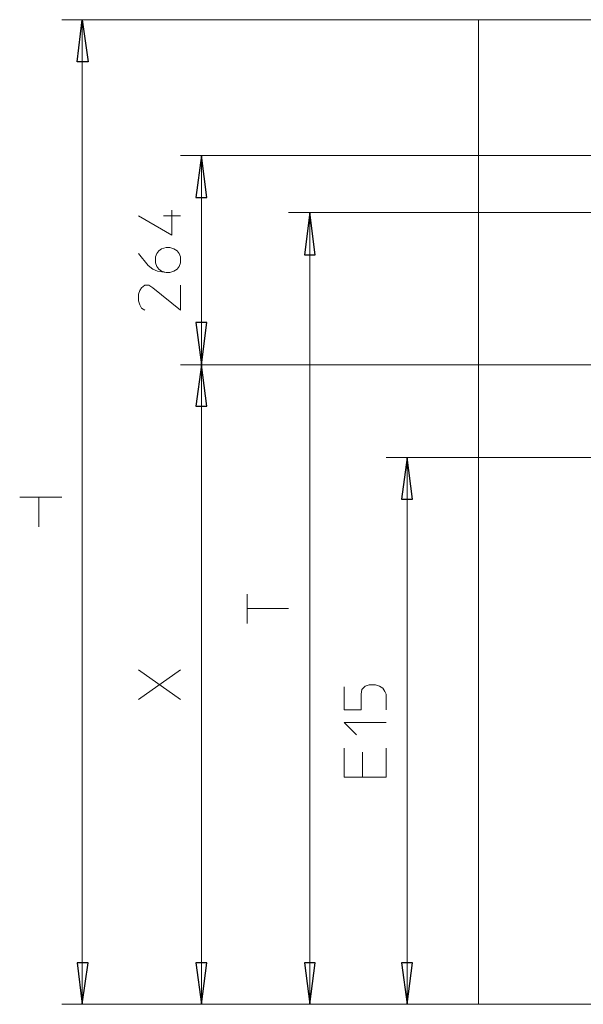
# Model space of a CAD drawing. Units: millimetres. Extents: x 76 to 250, y 31 to 218.
# Drawn here: x 76 to 105, y 167 to 218 of the extents above; entities that cross this region are included whole.
import ezdxf

# ---------------------------------------------------------------- set-up
doc = ezdxf.new("R2010")
doc.units = ezdxf.units.MM
doc.header["$MEASUREMENT"] = 0
doc.layers.add('Vrstva 1', color=7, linetype='Continuous')

# ---------------------------------------------------------------- blocks, each defined once
blk = doc.blocks.new('Z$W@#7810462C')
at = {"layer": 'Vrstva 1', "color": 0, "lineweight": 15}
for points in [[(2.25, 186.838), (2.25, 186.838), (23.724, 186.838), (23.724, 186.838)], [(3.303, 136.04), (3.303, 136.04), (3.303, 186.838), (3.303, 186.838)], [(23.724, 186.838), (23.724, 186.838), (23.724, 136.04), (23.724, 136.04)], [(47.475, 186.838), (47.475, 186.838), (23.724, 186.838), (23.724, 186.838)], [(8.366, 179.838), (8.366, 179.838), (41.155, 179.838), (41.155, 179.838)], [(9.453, 169.033), (9.453, 169.033), (9.453, 179.838), (9.453, 179.838)], [(13.938, 176.882), (13.938, 176.882), (34.258, 176.882), (34.258, 176.882)], [(15.026, 136.04), (15.026, 136.04), (15.026, 176.882), (15.026, 176.882)], [(7.482, 176.712), (7.482, 176.712), (8.365, 176.712), (8.365, 176.712)], [(41.155, 169.033), (41.155, 169.033), (8.366, 169.033), (8.366, 169.033)], [(8.366, 169.033), (8.366, 169.033), (14.618, 169.033), (14.618, 169.033)], [(9.453, 136.04), (9.453, 136.04), (9.453, 169.033), (9.453, 169.033)], [(15.705, 169.033), (15.705, 169.033), (41.155, 169.033), (41.155, 169.033)], [(18.967, 164.242), (18.967, 164.242), (33.306, 164.242), (33.306, 164.242)], [(20.054, 136.04), (20.054, 136.04), (20.054, 164.242), (20.054, 164.242)], [(0.075, 162.203), (0.075, 162.203), (2.25, 162.203), (2.25, 162.203)], [(1.06, 160.674), (1.06, 160.674), (1.06, 162.203), (1.06, 162.203)], [(11.798, 156.461), (11.798, 156.461), (11.798, 157.208), (11.798, 157.208)], [(8.366, 151.772), (8.366, 151.772), (6.191, 153.301), (6.191, 153.301)], [(6.191, 151.772), (6.191, 151.772), (8.366, 153.301), (8.366, 153.301)], [(17.744, 149.053), (17.744, 149.053), (17.744, 147.762), (17.744, 147.762)], [(23.724, 136.04), (23.724, 136.04), (2.249, 136.04), (2.249, 136.04)], [(23.724, 136.04), (23.724, 136.04), (13.938, 136.04), (13.938, 136.04)], [(23.724, 136.04), (23.724, 136.04), (47.475, 136.04), (47.475, 136.04)]]:
    blk.add_open_spline(points, degree=3, dxfattribs=at)
at = {"layer": 'Vrstva 1', "color": 0}
for points in [[(3.031, 184.663), (3.031, 184.663), (3.609, 184.663), (3.609, 184.663), (3.609, 184.663), (3.609, 184.663), (3.303, 186.838), (3.303, 186.838), (3.303, 186.838), (3.303, 186.838), (3.031, 184.663), (3.031, 184.663)], [(9.453, 179.838), (9.453, 179.838), (9.725, 177.663), (9.725, 177.663), (9.725, 177.663), (9.725, 177.663), (9.147, 177.663), (9.147, 177.663), (9.147, 177.663), (9.147, 177.663), (9.453, 179.838), (9.453, 179.838)], [(15.026, 176.882), (15.026, 176.882), (15.298, 174.707), (15.298, 174.707), (15.298, 174.707), (15.298, 174.707), (14.754, 174.707), (14.754, 174.707), (14.754, 174.707), (14.754, 174.707), (15.026, 176.882), (15.026, 176.882)], [(9.453, 169.033), (9.453, 169.033), (9.147, 171.208), (9.147, 171.208), (9.147, 171.208), (9.147, 171.208), (9.725, 171.208), (9.725, 171.208), (9.725, 171.208), (9.725, 171.208), (9.453, 169.033), (9.453, 169.033)], [(9.453, 169.033), (9.453, 169.033), (9.725, 166.892), (9.725, 166.892), (9.725, 166.892), (9.725, 166.892), (9.147, 166.892), (9.147, 166.892), (9.147, 166.892), (9.147, 166.892), (9.453, 169.033), (9.453, 169.033)], [(20.054, 164.242), (20.054, 164.242), (20.326, 162.101), (20.326, 162.101), (20.326, 162.101), (20.326, 162.101), (19.748, 162.101), (19.748, 162.101), (19.748, 162.101), (19.748, 162.101), (20.054, 164.242), (20.054, 164.242)], [(3.303, 136.04), (3.303, 136.04), (3.031, 138.18), (3.031, 138.18), (3.031, 138.18), (3.031, 138.18), (3.609, 138.18), (3.609, 138.18), (3.609, 138.18), (3.609, 138.18), (3.303, 136.04), (3.303, 136.04)], [(9.453, 136.04), (9.453, 136.04), (9.147, 138.18), (9.147, 138.18), (9.147, 138.18), (9.147, 138.18), (9.725, 138.18), (9.725, 138.18), (9.725, 138.18), (9.725, 138.18), (9.453, 136.04), (9.453, 136.04)], [(15.026, 136.04), (15.026, 136.04), (14.754, 138.18), (14.754, 138.18), (14.754, 138.18), (14.754, 138.18), (15.298, 138.18), (15.298, 138.18), (15.298, 138.18), (15.298, 138.18), (15.026, 136.04), (15.026, 136.04)], [(20.054, 136.04), (20.054, 136.04), (19.748, 138.18), (19.748, 138.18), (19.748, 138.18), (19.748, 138.18), (20.326, 138.18), (20.326, 138.18), (20.326, 138.18), (20.326, 138.18), (20.054, 136.04), (20.054, 136.04)]]:
    blk.add_open_spline(points, degree=3, knots=[0, 0, 0, 0, 0.333333, 0.333333, 0.333333, 0.333333, 0.666667, 0.666667, 0.666667, 0.666667, 1, 1, 1, 1], dxfattribs=at)
at = {"layer": 'Vrstva 1', "color": 0, "lineweight": 15}
for points, knots in [([(3.303, 186.838), (3.303, 186.838), (3.609, 184.663), (3.609, 184.663), (3.609, 184.663), (3.609, 184.663), (3.031, 184.663), (3.031, 184.663), (3.031, 184.663), (3.031, 184.663), (3.303, 186.838), (3.303, 186.838)], [0, 0, 0, 0, 0.333333, 0.333333, 0.333333, 0.333333, 0.666667, 0.666667, 0.666667, 0.666667, 1, 1, 1, 1]), ([(9.453, 179.838), (9.453, 179.838), (9.725, 177.663), (9.725, 177.663), (9.725, 177.663), (9.725, 177.663), (9.147, 177.663), (9.147, 177.663), (9.147, 177.663), (9.147, 177.663), (9.453, 179.838), (9.453, 179.838)], [0, 0, 0, 0, 0.333333, 0.333333, 0.333333, 0.333333, 0.666667, 0.666667, 0.666667, 0.666667, 1, 1, 1, 1]), ([(6.191, 176.712), (6.191, 176.712), (7.924, 175.727), (7.924, 175.727), (7.924, 175.727), (7.924, 175.727), (7.924, 177.018), (7.924, 177.018)], [0, 0, 0, 0, 0.5, 0.5, 0.5, 0.5, 1, 1, 1, 1]), ([(15.026, 176.882), (15.026, 176.882), (15.298, 174.707), (15.298, 174.707), (15.298, 174.707), (15.298, 174.707), (14.754, 174.707), (14.754, 174.707), (14.754, 174.707), (14.754, 174.707), (15.026, 176.882), (15.026, 176.882)], [0, 0, 0, 0, 0.333333, 0.333333, 0.333333, 0.333333, 0.666667, 0.666667, 0.666667, 0.666667, 1, 1, 1, 1]), ([(7.618, 173.79), (7.618, 173.79), (7.38, 173.858), (7.38, 173.858), (7.38, 173.858), (7.38, 173.858), (7.244, 173.96), (7.244, 173.96), (7.244, 173.96), (7.244, 173.96), (7.142, 174.096), (7.142, 174.096), (7.142, 174.096), (7.142, 174.096), (7.074, 174.3), (7.074, 174.3), (7.074, 174.3), (7.074, 174.3), (7.074, 174.606), (7.074, 174.606), (7.074, 174.606), (7.074, 174.606), (7.142, 174.775), (7.142, 174.775), (7.142, 174.775), (7.142, 174.775), (7.244, 174.911), (7.244, 174.911), (7.244, 174.911), (7.244, 174.911), (7.38, 175.013), (7.38, 175.013), (7.38, 175.013), (7.38, 175.013), (7.618, 175.081), (7.618, 175.081), (7.618, 175.081), (7.618, 175.081), (7.822, 175.081), (7.822, 175.081), (7.822, 175.081), (7.822, 175.081), (8.026, 175.013), (8.026, 175.013), (8.026, 175.013), (8.026, 175.013), (8.196, 174.911), (8.196, 174.911), (8.196, 174.911), (8.196, 174.911), (8.298, 174.775), (8.298, 174.775), (8.298, 174.775), (8.298, 174.775), (8.366, 174.606), (8.366, 174.606), (8.366, 174.606), (8.366, 174.606), (8.366, 174.3), (8.366, 174.3), (8.366, 174.3), (8.366, 174.3), (8.298, 174.096), (8.298, 174.096), (8.298, 174.096), (8.298, 174.096), (8.196, 173.96), (8.196, 173.96), (8.196, 173.96), (8.196, 173.96), (8.026, 173.858), (8.026, 173.858), (8.026, 173.858), (8.026, 173.858), (7.822, 173.79), (7.822, 173.79), (7.822, 173.79), (7.822, 173.79), (7.618, 173.79), (7.618, 173.79), (7.618, 173.79), (7.618, 173.79), (7.177, 173.858), (7.177, 173.858), (7.177, 173.858), (7.177, 173.858), (6.938, 173.96), (6.938, 173.96), (6.938, 173.96), (6.938, 173.96), (6.701, 174.164), (6.701, 174.164), (6.701, 174.164), (6.701, 174.164), (6.191, 174.775), (6.191, 174.775)], [0, 0, 0, 0, 0.041667, 0.041667, 0.041667, 0.041667, 0.083333, 0.083333, 0.083333, 0.083333, 0.125, 0.125, 0.125, 0.125, 0.166667, 0.166667, 0.166667, 0.166667, 0.208333, 0.208333, 0.208333, 0.208333, 0.25, 0.25, 0.25, 0.25, 0.291667, 0.291667, 0.291667, 0.291667, 0.333333, 0.333333, 0.333333, 0.333333, 0.375, 0.375, 0.375, 0.375, 0.416667, 0.416667, 0.416667, 0.416667, 0.458333, 0.458333, 0.458333, 0.458333, 0.5, 0.5, 0.5, 0.5, 0.541667, 0.541667, 0.541667, 0.541667, 0.583333, 0.583333, 0.583333, 0.583333, 0.625, 0.625, 0.625, 0.625, 0.666667, 0.666667, 0.666667, 0.666667, 0.708333, 0.708333, 0.708333, 0.708333, 0.75, 0.75, 0.75, 0.75, 0.791667, 0.791667, 0.791667, 0.791667, 0.833333, 0.833333, 0.833333, 0.833333, 0.875, 0.875, 0.875, 0.875, 0.916667, 0.916667, 0.916667, 0.916667, 0.958333, 0.958333, 0.958333, 0.958333, 1, 1, 1, 1]), ([(6.531, 171.853), (6.531, 171.853), (6.361, 171.955), (6.361, 171.955), (6.361, 171.955), (6.361, 171.955), (6.259, 172.125), (6.259, 172.125), (6.259, 172.125), (6.259, 172.125), (6.191, 172.329), (6.191, 172.329), (6.191, 172.329), (6.191, 172.329), (6.191, 172.669), (6.191, 172.669), (6.191, 172.669), (6.191, 172.669), (6.259, 172.873), (6.259, 172.873), (6.259, 172.873), (6.259, 172.873), (6.361, 173.009), (6.361, 173.009), (6.361, 173.009), (6.361, 173.009), (6.531, 173.144), (6.531, 173.144), (6.531, 173.144), (6.531, 173.144), (6.735, 173.144), (6.735, 173.144), (6.735, 173.144), (6.735, 173.144), (6.938, 173.009), (6.938, 173.009), (6.938, 173.009), (6.938, 173.009), (8.366, 171.853), (8.366, 171.853), (8.366, 171.853), (8.366, 171.853), (8.366, 173.144), (8.366, 173.144)], [0, 0, 0, 0, 0.090909, 0.090909, 0.090909, 0.090909, 0.181818, 0.181818, 0.181818, 0.181818, 0.272727, 0.272727, 0.272727, 0.272727, 0.363636, 0.363636, 0.363636, 0.363636, 0.454545, 0.454545, 0.454545, 0.454545, 0.545455, 0.545455, 0.545455, 0.545455, 0.636364, 0.636364, 0.636364, 0.636364, 0.727273, 0.727273, 0.727273, 0.727273, 0.818182, 0.818182, 0.818182, 0.818182, 0.909091, 0.909091, 0.909091, 0.909091, 1, 1, 1, 1]), ([(9.453, 169.033), (9.453, 169.033), (9.147, 171.208), (9.147, 171.208), (9.147, 171.208), (9.147, 171.208), (9.725, 171.208), (9.725, 171.208), (9.725, 171.208), (9.725, 171.208), (9.453, 169.033), (9.453, 169.033)], [0, 0, 0, 0, 0.333333, 0.333333, 0.333333, 0.333333, 0.666667, 0.666667, 0.666667, 0.666667, 1, 1, 1, 1]), ([(9.453, 169.033), (9.453, 169.033), (9.725, 166.892), (9.725, 166.892), (9.725, 166.892), (9.725, 166.892), (9.147, 166.892), (9.147, 166.892), (9.147, 166.892), (9.147, 166.892), (9.453, 169.033), (9.453, 169.033)], [0, 0, 0, 0, 0.333333, 0.333333, 0.333333, 0.333333, 0.666667, 0.666667, 0.666667, 0.666667, 1, 1, 1, 1]), ([(20.054, 164.242), (20.054, 164.242), (20.326, 162.101), (20.326, 162.101), (20.326, 162.101), (20.326, 162.101), (19.748, 162.101), (19.748, 162.101), (19.748, 162.101), (19.748, 162.101), (20.054, 164.242), (20.054, 164.242)], [0, 0, 0, 0, 0.333333, 0.333333, 0.333333, 0.333333, 0.666667, 0.666667, 0.666667, 0.666667, 1, 1, 1, 1]), ([(11.798, 155.679), (11.798, 155.679), (11.798, 156.461), (11.798, 156.461), (11.798, 156.461), (11.798, 156.461), (13.938, 156.461), (13.938, 156.461)], [0, 0, 0, 0, 0.5, 0.5, 0.5, 0.5, 1, 1, 1, 1]), ([(16.793, 152.418), (16.793, 152.418), (16.793, 151.228), (16.793, 151.228), (16.793, 151.228), (16.793, 151.228), (17.676, 151.228), (17.676, 151.228), (17.676, 151.228), (17.676, 151.228), (17.676, 152.044), (17.676, 152.044), (17.676, 152.044), (17.676, 152.044), (17.71, 152.282), (17.71, 152.282), (17.71, 152.282), (17.71, 152.282), (17.88, 152.451), (17.88, 152.451), (17.88, 152.451), (17.88, 152.451), (18.084, 152.519), (18.084, 152.519), (18.084, 152.519), (18.084, 152.519), (18.423, 152.519), (18.423, 152.519), (18.423, 152.519), (18.423, 152.519), (18.627, 152.451), (18.627, 152.451), (18.627, 152.451), (18.627, 152.451), (18.797, 152.349), (18.797, 152.349), (18.797, 152.349), (18.797, 152.349), (18.899, 152.18), (18.899, 152.18), (18.899, 152.18), (18.899, 152.18), (18.967, 152.044), (18.967, 152.044), (18.967, 152.044), (18.967, 152.044), (18.967, 151.228), (18.967, 151.228)], [0, 0, 0, 0, 0.083333, 0.083333, 0.083333, 0.083333, 0.166667, 0.166667, 0.166667, 0.166667, 0.25, 0.25, 0.25, 0.25, 0.333333, 0.333333, 0.333333, 0.333333, 0.416667, 0.416667, 0.416667, 0.416667, 0.5, 0.5, 0.5, 0.5, 0.583333, 0.583333, 0.583333, 0.583333, 0.666667, 0.666667, 0.666667, 0.666667, 0.75, 0.75, 0.75, 0.75, 0.833333, 0.833333, 0.833333, 0.833333, 0.916667, 0.916667, 0.916667, 0.916667, 1, 1, 1, 1]), ([(17.438, 149.937), (17.438, 149.937), (16.792, 150.582), (16.792, 150.582), (16.792, 150.582), (16.792, 150.582), (18.967, 150.582), (18.967, 150.582)], [0, 0, 0, 0, 0.5, 0.5, 0.5, 0.5, 1, 1, 1, 1]), ([(16.793, 149.257), (16.793, 149.257), (16.793, 147.762), (16.793, 147.762), (16.793, 147.762), (16.793, 147.762), (18.967, 147.762), (18.967, 147.762), (18.967, 147.762), (18.967, 147.762), (18.967, 149.257), (18.967, 149.257)], [0, 0, 0, 0, 0.333333, 0.333333, 0.333333, 0.333333, 0.666667, 0.666667, 0.666667, 0.666667, 1, 1, 1, 1]), ([(3.303, 136.04), (3.303, 136.04), (3.031, 138.18), (3.031, 138.18), (3.031, 138.18), (3.031, 138.18), (3.609, 138.18), (3.609, 138.18), (3.609, 138.18), (3.609, 138.18), (3.303, 136.04), (3.303, 136.04)], [0, 0, 0, 0, 0.333333, 0.333333, 0.333333, 0.333333, 0.666667, 0.666667, 0.666667, 0.666667, 1, 1, 1, 1]), ([(9.453, 136.04), (9.453, 136.04), (9.147, 138.18), (9.147, 138.18), (9.147, 138.18), (9.147, 138.18), (9.725, 138.18), (9.725, 138.18), (9.725, 138.18), (9.725, 138.18), (9.453, 136.04), (9.453, 136.04)], [0, 0, 0, 0, 0.333333, 0.333333, 0.333333, 0.333333, 0.666667, 0.666667, 0.666667, 0.666667, 1, 1, 1, 1]), ([(15.026, 136.04), (15.026, 136.04), (14.754, 138.18), (14.754, 138.18), (14.754, 138.18), (14.754, 138.18), (15.298, 138.18), (15.298, 138.18), (15.298, 138.18), (15.298, 138.18), (15.026, 136.04), (15.026, 136.04)], [0, 0, 0, 0, 0.333333, 0.333333, 0.333333, 0.333333, 0.666667, 0.666667, 0.666667, 0.666667, 1, 1, 1, 1]), ([(20.054, 136.04), (20.054, 136.04), (19.748, 138.18), (19.748, 138.18), (19.748, 138.18), (19.748, 138.18), (20.326, 138.18), (20.326, 138.18), (20.326, 138.18), (20.326, 138.18), (20.054, 136.04), (20.054, 136.04)], [0, 0, 0, 0, 0.333333, 0.333333, 0.333333, 0.333333, 0.666667, 0.666667, 0.666667, 0.666667, 1, 1, 1, 1])]:
    blk.add_open_spline(points, degree=3, knots=knots, dxfattribs=at)

msp = doc.modelspace()

# ---------------------------------------------------------------- block references
msp.add_blockref('Z$W@#7810462C', (75.945, 31.193))

doc.saveas('drawing.dxf')
